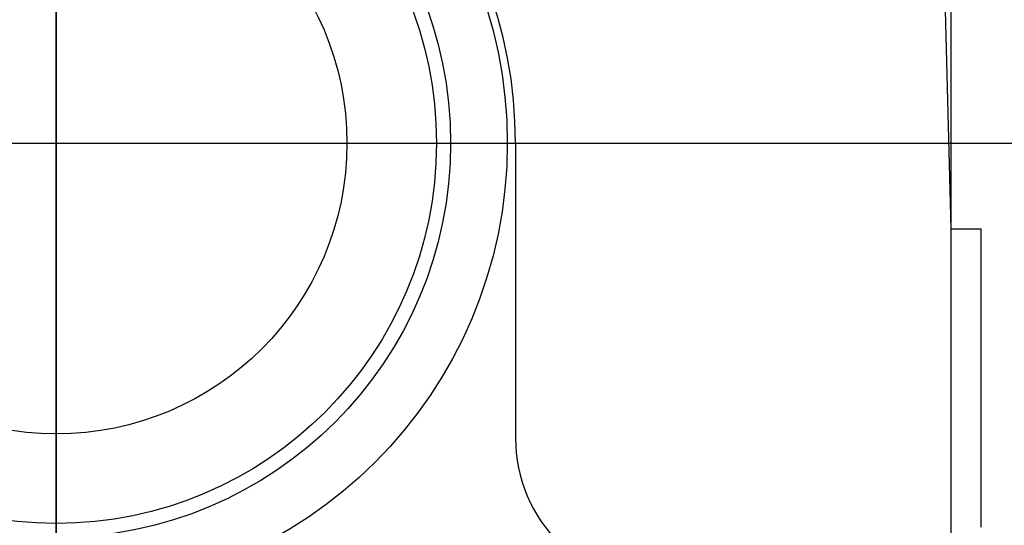
# Model space of a CAD drawing. Extents: x 405 to 8887, y 696 to 6303.
# Drawn here: x 7193 to 7259, y 5091 to 5125 of the extents above; entities that cross this region are included whole.
import ezdxf

# ---------------------------------------------------------------- set-up
doc = ezdxf.new("R2010")
doc.units = 0
doc.header["$LTSCALE"] = 250
doc.linetypes.add('CENTER', pattern=[2, 1.25, -0.25, 0.25, -0.25])
doc.layers.add('CENTER', color=3, linetype='CENTER')
doc.layers.add('SJC', color=1, linetype='CONTINUOUS')

msp = doc.modelspace()

# ---------------------------------------------------------------- linework, layer by layer
at = {"layer": 'CENTER'}
for p, q in [((7195.66507, 5166.64019), (7195.66507, 5058.29873)), ((7195.66507, 5081.53797), (7195.66507, 5151.3758)), ((7159.67967, 5116.45688), (7415.93969, 5116.45688))]:
    msp.add_line(p, q, dxfattribs=at)
at = {"layer": 'SJC'}
for p, q in [((7255.66507, 5498.19895), (7255.66507, 4456.00783)), ((7254.66507, 5149.78902), (7255.66507, 5110.70688)), ((7226.46507, 5116.45688), (7226.46507, 5096.70688)), ((7255.66507, 5110.70688), (7257.66507, 5110.70688)), ((7257.66507, 5110.70688), (7257.66507, 5090.70688))]:
    msp.add_line(p, q, dxfattribs=at)
for radius in [30.25, 26.45, 25.5, 19.5]:
    msp.add_circle((7195.66507, 5116.45688), radius, dxfattribs=at)
for centre, radius, start, end in [((7195.66507, 5116.45688), 30.8, 0, 82.9856161), ((7236.46507, 5096.70688), 10, 180, 270)]:
    msp.add_arc(centre, radius, start, end, dxfattribs=at)

doc.saveas('drawing.dxf')
